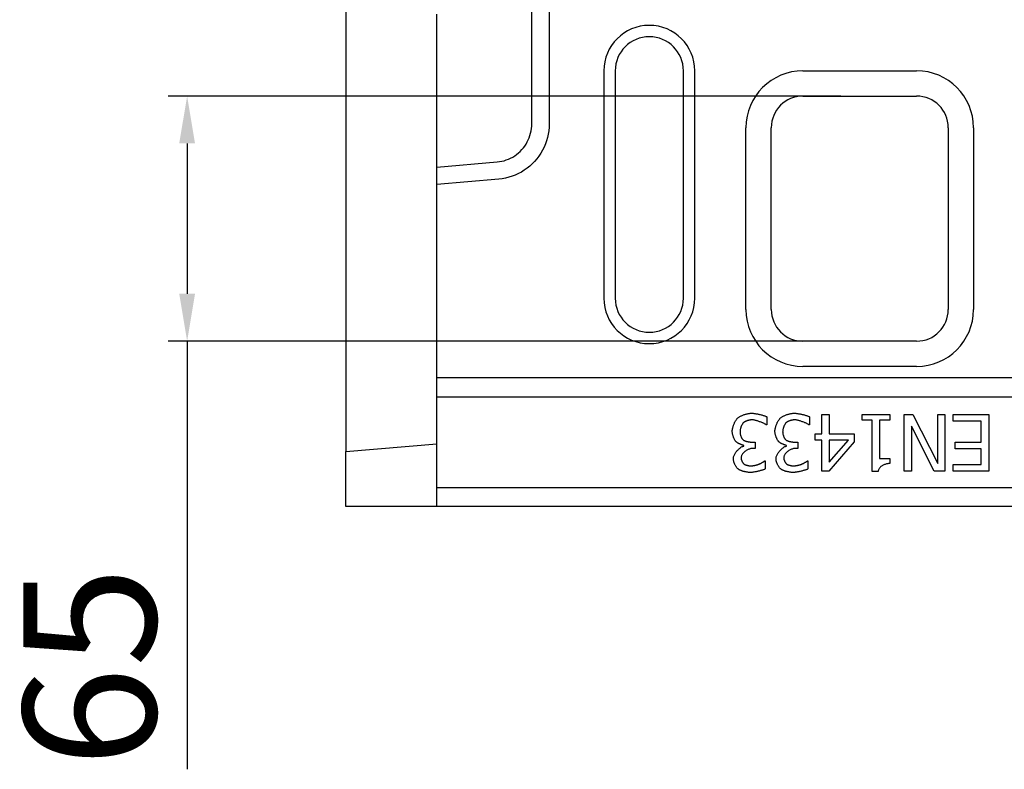
# Model space of a CAD drawing. Units: millimetres. Extents: x -5120 to 13650, y 6063 to 11884.
# Drawn here: x 5860 to 6120, y 10594 to 10792 of the extents above; entities that cross this region are included whole.
import ezdxf

# ---------------------------------------------------------------- set-up
doc = ezdxf.new("R2010")
doc.units = ezdxf.units.MM
doc.header["$LTSCALE"] = 2.2
doc.layers.add('5', color=3, linetype='Continuous')
doc.layers.add('DUENN-18', color=7, linetype='Continuous')
doc.styles.get("Standard").update_dxf_attribs({"font": 'tahoma.ttf'})
doc.dimstyles.new('GEN-ISO', dxfattribs={"dimscale": 2, "dimtxt": 7, "dimasz": 2.5, "dimexe": 1, "dimexo": 1, "dimgap": 0.6, "dimtad": 1, "dimdsep": 46, "dimtxsty": 'Standard', "dimcen": 0, "dimclrd": 256, "dimclre": 256, "dimclrt": 7, "dimadec": 0, "dimazin": 0, "dimtp": 0.1, "dimtm": 0.1, "dimtfac": 0.71, "dimtmove": 0, "dimatfit": 3, "dimfxl": 0, "dimtzin": 0, "dimarcsym": 0})

# ---------------------------------------------------------------- blocks, each defined once
blk = doc.blocks.new('*D31')
at = {"layer": '5', "lineweight": -2, "transparency": 16777216}
for p, q in [((6076.82, 10771.76), (5899.43, 10771.76)), ((5904.43, 10759.26), (5904.43, 10719.58)), ((6076.82, 10707.08), (5899.43, 10707.08)), ((5904.43, 10707.08), (5904.43, 10594.08))]:
    blk.add_line(p, q, dxfattribs=at)
at = {"layer": '5', "transparency": 16777216}
for points in [[(5902.34, 10759.26), (5906.51, 10759.26), (5904.43, 10771.76)], [(5902.34, 10719.58), (5906.51, 10719.58), (5904.43, 10707.08)]]:
    blk.add_solid(points, dxfattribs=at)
at = {"layer": 'Defpoints', "color": 0, "transparency": 16777216}
for p in [(6081.82, 10771.76), (5904.43, 10707.08), (6081.82, 10707.08)]:
    blk.add_point(p, dxfattribs=at)
at = {"layer": '5', "color": 7, "transparency": 16777216, "insert": (5883.23, 10621.1), "char_height": 35, "attachment_point": 5, "rotation": 90}
blk.add_mtext('65', dxfattribs=at)

msp = doc.modelspace()

# ---------------------------------------------------------------- linework, layer by layer
at = {"layer": 'DUENN-18'}
for p, q in [((5946.32, 10843.58), (5946.32, 10743.26)), ((5995.32, 10764.41), (5995.32, 10822.43)), ((5999.9, 10822.43), (5999.9, 10764.41)), ((5970.32, 10697.42), (5970.32, 10793.42)), ((6014.32, 10778.42), (6014.32, 10718.42)), ((6017.32, 10778.42), (6017.32, 10718.42)), ((6035.32, 10718.42), (6035.32, 10778.42)), ((6038.32, 10718.42), (6038.32, 10778.42)), ((6066.82, 10778.42), (6096.82, 10778.42)), ((6066.82, 10771.76), (6096.82, 10771.76)), ((6051.82, 10715.42), (6051.82, 10763.42)), ((6058.48, 10715.42), (6058.48, 10763.42)), ((6105.16, 10763.42), (6105.16, 10715.42)), ((6111.82, 10763.42), (6111.82, 10715.42)), ((5970.32, 10752.99), (5986.19, 10754.38)), ((5986.59, 10749.83), (5970.32, 10748.4)), ((5946.32, 10743.26), (5946.32, 10677.92)), ((6096.82, 10707.08), (6066.82, 10707.08)), ((6096.82, 10700.42), (6066.82, 10700.42)), ((6970.32, 10697.42), (5970.32, 10697.42)), ((5970.32, 10692.42), (5970.32, 10697.42)), ((5970.32, 10668.42), (5970.32, 10692.42)), ((5970.32, 10692.42), (6970.32, 10692.42)), ((6057.31, 10687.13), (6057.31, 10685)), ((6068.57, 10687.13), (6068.57, 10685)), ((6071.84, 10682.58), (6071.84, 10687.74)), ((6071.84, 10687.74), (6073.77, 10687.74)), ((6073.77, 10687.74), (6073.77, 10682.58)), ((6082.46, 10686.21), (6082.46, 10687.74)), ((6082.46, 10687.74), (6089.78, 10687.74)), ((6085.12, 10686.21), (6082.46, 10686.21)), ((6085.12, 10672.69), (6085.12, 10686.21)), ((6089.78, 10686.21), (6087.06, 10686.21)), ((6087.06, 10686.21), (6087.06, 10676.15)), ((6089.78, 10687.74), (6089.78, 10686.21)), ((6093.57, 10672.74), (6093.57, 10687.74)), ((6093.57, 10687.74), (6095.81, 10687.74)), ((6095.81, 10687.74), (6102.45, 10674.8)), ((6102.45, 10674.8), (6102.45, 10687.74)), ((6102.45, 10687.74), (6104.3, 10687.74)), ((6104.3, 10687.74), (6104.3, 10672.74)), ((6106.49, 10687.74), (6115.88, 10687.74)), ((6106.49, 10685.96), (6106.49, 10687.74)), ((6113.88, 10685.96), (6106.49, 10685.96)), ((6113.88, 10680.4), (6113.88, 10685.96)), ((6115.88, 10687.74), (6115.88, 10672.74)), ((6057.31, 10685), (6057.17, 10685)), ((6068.57, 10685), (6068.42, 10685)), ((6101.47, 10672.74), (6095.43, 10684.61)), ((6095.43, 10684.61), (6095.43, 10672.74)), ((6070.05, 10680.97), (6070.05, 10682.58)), ((6070.05, 10682.58), (6071.84, 10682.58)), ((6071.84, 10680.97), (6070.05, 10680.97)), ((6071.84, 10672.74), (6071.84, 10680.97)), ((6073.77, 10682.58), (6080.39, 10682.58)), ((6073.77, 10675.11), (6078.81, 10680.97)), ((6078.81, 10680.97), (6073.77, 10680.97)), ((6073.77, 10680.97), (6073.77, 10675.11)), ((6080.39, 10682.58), (6080.39, 10680.47)), ((5946.32, 10677.92), (5970.32, 10680.02)), ((6051.26, 10679.4), (6051.26, 10679.54)), ((6053.4, 10680.43), (6054.25, 10680.43)), ((6054.25, 10678.77), (6053.58, 10678.77)), ((6054.25, 10680.43), (6054.25, 10678.77)), ((6062.51, 10679.4), (6062.51, 10679.54)), ((6064.65, 10680.43), (6065.5, 10680.43)), ((6065.5, 10678.77), (6064.84, 10678.77)), ((6065.5, 10680.43), (6065.5, 10678.77)), ((6080.39, 10680.47), (6073.69, 10672.74)), ((6106.99, 10678.62), (6106.99, 10680.4)), ((6106.99, 10680.4), (6113.88, 10680.4)), ((6113.88, 10678.62), (6106.99, 10678.62)), ((6113.88, 10674.51), (6113.88, 10678.62)), ((5946.32, 10663.42), (5946.32, 10677.92)), ((6056.78, 10675.47), (6056.9, 10675.47)), ((6056.9, 10675.47), (6056.9, 10673.35)), ((6068.03, 10675.47), (6068.15, 10675.47)), ((6068.15, 10675.47), (6068.15, 10673.35)), ((6087.06, 10676.15), (6089.78, 10676.15)), ((6089.78, 10676.15), (6089.78, 10674.78)), ((6106.49, 10672.74), (6106.49, 10674.51)), ((6106.49, 10674.51), (6113.88, 10674.51)), ((6073.69, 10672.74), (6071.84, 10672.74)), ((6086.68, 10672.69), (6085.12, 10672.69)), ((6095.43, 10672.74), (6093.57, 10672.74)), ((6104.3, 10672.74), (6101.47, 10672.74)), ((6115.88, 10672.74), (6106.49, 10672.74)), ((5970.32, 10668.42), (6970.32, 10668.42)), ((5970.32, 10663.42), (5970.32, 10668.42)), ((5970.32, 10663.42), (5946.32, 10663.42)), ((6956.32, 10663.42), (5970.32, 10663.42))]:
    msp.add_line(p, q, dxfattribs=at)
at = {"layer": 'DUENN-18', "flags": 128}
for points in [[(5986.19, 10754.38), (5986.81, 10754.45), (5987.41, 10754.57), (5988.01, 10754.71), (5988.61, 10754.9), (5989.18, 10755.12), (5989.75, 10755.38), (5990.29, 10755.68), (5990.82, 10756), (5991.33, 10756.36), (5991.81, 10756.75), (5992.27, 10757.17), (5992.7, 10757.62), (5993.1, 10758.09), (5993.47, 10758.58), (5993.81, 10759.1), (5994.12, 10759.64), (5994.4, 10760.2), (5994.64, 10760.77), (5994.85, 10761.36), (5995.02, 10761.95), (5995.15, 10762.56), (5995.24, 10763.18), (5995.3, 10763.79), (5995.32, 10764.41)], [(5999.9, 10764.41), (5999.87, 10763.51), (5999.79, 10762.61), (5999.65, 10761.72), (5999.46, 10760.84), (5999.21, 10759.97), (5998.91, 10759.12), (5998.56, 10758.29), (5998.16, 10757.48), (5997.71, 10756.7), (5997.21, 10755.94), (5996.67, 10755.22), (5996.08, 10754.53), (5995.45, 10753.89), (5994.78, 10753.28), (5994.08, 10752.71), (5993.34, 10752.19), (5992.57, 10751.72), (5991.78, 10751.29), (5990.96, 10750.91), (5990.11, 10750.59), (5989.25, 10750.32), (5988.37, 10750.1), (5987.49, 10749.94), (5986.59, 10749.83)], [(6048.19, 10683.29), (6048.2, 10683.42), (6048.21, 10683.55), (6048.23, 10683.7), (6048.25, 10683.84), (6048.28, 10684), (6048.31, 10684.15), (6048.35, 10684.31), (6048.4, 10684.47), (6048.45, 10684.63), (6048.5, 10684.79), (6048.56, 10684.95), (6048.62, 10685.11), (6048.68, 10685.27), (6048.75, 10685.42), (6048.82, 10685.58), (6048.9, 10685.72), (6048.97, 10685.87), (6049.05, 10686.01), (6049.12, 10686.14), (6049.2, 10686.26), (6049.28, 10686.38), (6049.36, 10686.48), (6049.44, 10686.58), (6049.52, 10686.67)], [(6049.52, 10686.67), (6049.61, 10686.75), (6049.71, 10686.84), (6049.82, 10686.92), (6049.94, 10687.01), (6050.07, 10687.09), (6050.21, 10687.17), (6050.35, 10687.25), (6050.51, 10687.33), (6050.67, 10687.41), (6050.83, 10687.48), (6051, 10687.55), (6051.17, 10687.62), (6051.35, 10687.68), (6051.52, 10687.74), (6051.7, 10687.79), (6051.88, 10687.85), (6052.06, 10687.89), (6052.23, 10687.93), (6052.41, 10687.97), (6052.58, 10688), (6052.74, 10688.02), (6052.91, 10688.04), (6053.06, 10688.05), (6053.22, 10688.05)], [(6053.34, 10686.32), (6053.26, 10686.31), (6053.17, 10686.31), (6053.08, 10686.3), (6052.98, 10686.28), (6052.88, 10686.27), (6052.78, 10686.25), (6052.67, 10686.22), (6052.56, 10686.2), (6052.45, 10686.17), (6052.34, 10686.14), (6052.23, 10686.1), (6052.12, 10686.06), (6052.01, 10686.03), (6051.91, 10685.98), (6051.8, 10685.94), (6051.7, 10685.89), (6051.6, 10685.85), (6051.51, 10685.8), (6051.42, 10685.75), (6051.33, 10685.7), (6051.25, 10685.64), (6051.18, 10685.59), (6051.12, 10685.53), (6051.06, 10685.48)], [(6053.22, 10688.05), (6053.36, 10688.05), (6053.52, 10688.04), (6053.68, 10688.03), (6053.86, 10688.01), (6054.04, 10687.99), (6054.23, 10687.96), (6054.42, 10687.93), (6054.61, 10687.9), (6054.81, 10687.86), (6055.01, 10687.82), (6055.21, 10687.78), (6055.4, 10687.73), (6055.6, 10687.69), (6055.79, 10687.64), (6055.98, 10687.59), (6056.17, 10687.54), (6056.34, 10687.49), (6056.51, 10687.43), (6056.67, 10687.38), (6056.82, 10687.33), (6056.97, 10687.28), (6057.09, 10687.23), (6057.21, 10687.18), (6057.31, 10687.13)], [(6057.17, 10685), (6057.08, 10685.06), (6056.98, 10685.13), (6056.86, 10685.19), (6056.74, 10685.26), (6056.6, 10685.33), (6056.45, 10685.4), (6056.29, 10685.48), (6056.13, 10685.55), (6055.96, 10685.62), (6055.78, 10685.69), (6055.6, 10685.76), (6055.41, 10685.83), (6055.22, 10685.9), (6055.03, 10685.96), (6054.85, 10686.02), (6054.66, 10686.08), (6054.47, 10686.13), (6054.29, 10686.18), (6054.11, 10686.22), (6053.94, 10686.25), (6053.78, 10686.28), (6053.62, 10686.3), (6053.47, 10686.31), (6053.34, 10686.32)], [(6059.45, 10683.29), (6059.45, 10683.42), (6059.46, 10683.55), (6059.48, 10683.7), (6059.51, 10683.84), (6059.53, 10684), (6059.57, 10684.15), (6059.61, 10684.31), (6059.65, 10684.47), (6059.7, 10684.63), (6059.76, 10684.79), (6059.81, 10684.95), (6059.88, 10685.11), (6059.94, 10685.27), (6060.01, 10685.42), (6060.08, 10685.58), (6060.15, 10685.72), (6060.23, 10685.87), (6060.3, 10686.01), (6060.38, 10686.14), (6060.46, 10686.26), (6060.54, 10686.38), (6060.62, 10686.48), (6060.7, 10686.58), (6060.78, 10686.67)], [(6060.78, 10686.67), (6060.86, 10686.75), (6060.96, 10686.84), (6061.07, 10686.92), (6061.2, 10687.01), (6061.33, 10687.09), (6061.46, 10687.17), (6061.61, 10687.25), (6061.76, 10687.33), (6061.92, 10687.41), (6062.09, 10687.48), (6062.26, 10687.55), (6062.43, 10687.62), (6062.6, 10687.68), (6062.78, 10687.74), (6062.96, 10687.79), (6063.13, 10687.85), (6063.31, 10687.89), (6063.49, 10687.93), (6063.66, 10687.97), (6063.83, 10688), (6064, 10688.02), (6064.16, 10688.04), (6064.32, 10688.05), (6064.47, 10688.05)], [(6064.59, 10686.32), (6064.51, 10686.31), (6064.43, 10686.31), (6064.33, 10686.3), (6064.24, 10686.28), (6064.14, 10686.27), (6064.03, 10686.25), (6063.93, 10686.22), (6063.82, 10686.2), (6063.71, 10686.17), (6063.6, 10686.14), (6063.49, 10686.1), (6063.38, 10686.06), (6063.27, 10686.03), (6063.16, 10685.98), (6063.06, 10685.94), (6062.95, 10685.89), (6062.86, 10685.85), (6062.76, 10685.8), (6062.67, 10685.75), (6062.59, 10685.7), (6062.51, 10685.64), (6062.44, 10685.59), (6062.38, 10685.53), (6062.32, 10685.48)], [(6064.47, 10688.05), (6064.62, 10688.05), (6064.77, 10688.04), (6064.94, 10688.03), (6065.11, 10688.01), (6065.3, 10687.99), (6065.48, 10687.96), (6065.67, 10687.93), (6065.87, 10687.9), (6066.07, 10687.86), (6066.26, 10687.82), (6066.46, 10687.78), (6066.66, 10687.73), (6066.86, 10687.69), (6067.05, 10687.64), (6067.24, 10687.59), (6067.42, 10687.54), (6067.6, 10687.49), (6067.77, 10687.43), (6067.93, 10687.38), (6068.08, 10687.33), (6068.22, 10687.28), (6068.35, 10687.23), (6068.47, 10687.18), (6068.57, 10687.13)], [(6068.42, 10685), (6068.33, 10685.06), (6068.23, 10685.13), (6068.12, 10685.19), (6067.99, 10685.26), (6067.85, 10685.33), (6067.71, 10685.4), (6067.55, 10685.48), (6067.38, 10685.55), (6067.21, 10685.62), (6067.03, 10685.69), (6066.85, 10685.76), (6066.67, 10685.83), (6066.48, 10685.9), (6066.29, 10685.96), (6066.1, 10686.02), (6065.91, 10686.08), (6065.73, 10686.13), (6065.55, 10686.18), (6065.37, 10686.22), (6065.2, 10686.25), (6065.03, 10686.28), (6064.88, 10686.3), (6064.73, 10686.31), (6064.59, 10686.32)], [(6049.24, 10680.52), (6049.18, 10680.58), (6049.12, 10680.64), (6049.06, 10680.72), (6049, 10680.8), (6048.94, 10680.89), (6048.88, 10680.99), (6048.82, 10681.1), (6048.76, 10681.21), (6048.71, 10681.32), (6048.65, 10681.44), (6048.6, 10681.57), (6048.54, 10681.69), (6048.49, 10681.82), (6048.45, 10681.96), (6048.4, 10682.09), (6048.36, 10682.23), (6048.33, 10682.36), (6048.29, 10682.5), (6048.26, 10682.64), (6048.24, 10682.77), (6048.22, 10682.9), (6048.21, 10683.04), (6048.2, 10683.16), (6048.19, 10683.29)], [(6051.06, 10685.48), (6051.01, 10685.42), (6050.96, 10685.35), (6050.91, 10685.28), (6050.86, 10685.2), (6050.81, 10685.12), (6050.77, 10685.04), (6050.72, 10684.95), (6050.67, 10684.85), (6050.63, 10684.76), (6050.58, 10684.66), (6050.54, 10684.55), (6050.5, 10684.45), (6050.46, 10684.34), (6050.43, 10684.23), (6050.39, 10684.12), (6050.36, 10684.01), (6050.33, 10683.9), (6050.31, 10683.79), (6050.29, 10683.68), (6050.27, 10683.57), (6050.26, 10683.46), (6050.25, 10683.35), (6050.24, 10683.25), (6050.24, 10683.14)], [(6050.24, 10683.14), (6050.24, 10683.04), (6050.25, 10682.93), (6050.26, 10682.83), (6050.27, 10682.72), (6050.29, 10682.61), (6050.32, 10682.5), (6050.34, 10682.39), (6050.38, 10682.28), (6050.41, 10682.18), (6050.45, 10682.07), (6050.49, 10681.97), (6050.53, 10681.86), (6050.57, 10681.76), (6050.62, 10681.67), (6050.66, 10681.57), (6050.71, 10681.49), (6050.76, 10681.4), (6050.82, 10681.32), (6050.87, 10681.25), (6050.92, 10681.18), (6050.98, 10681.11), (6051.03, 10681.06), (6051.08, 10681.01), (6051.14, 10680.97)], [(6060.5, 10680.52), (6060.44, 10680.58), (6060.38, 10680.64), (6060.32, 10680.72), (6060.26, 10680.8), (6060.2, 10680.89), (6060.14, 10680.99), (6060.08, 10681.1), (6060.02, 10681.21), (6059.96, 10681.32), (6059.91, 10681.44), (6059.85, 10681.57), (6059.8, 10681.69), (6059.75, 10681.82), (6059.7, 10681.96), (6059.66, 10682.09), (6059.62, 10682.23), (6059.58, 10682.36), (6059.55, 10682.5), (6059.52, 10682.64), (6059.5, 10682.77), (6059.48, 10682.9), (6059.46, 10683.04), (6059.45, 10683.16), (6059.45, 10683.29)], [(6062.32, 10685.48), (6062.27, 10685.42), (6062.22, 10685.35), (6062.17, 10685.28), (6062.12, 10685.2), (6062.07, 10685.12), (6062.02, 10685.04), (6061.97, 10684.95), (6061.93, 10684.85), (6061.88, 10684.76), (6061.84, 10684.66), (6061.8, 10684.55), (6061.76, 10684.45), (6061.72, 10684.34), (6061.68, 10684.23), (6061.65, 10684.12), (6061.62, 10684.01), (6061.59, 10683.9), (6061.57, 10683.79), (6061.54, 10683.68), (6061.53, 10683.57), (6061.51, 10683.46), (6061.5, 10683.35), (6061.5, 10683.25), (6061.49, 10683.14)], [(6061.49, 10683.14), (6061.5, 10683.04), (6061.5, 10682.93), (6061.51, 10682.83), (6061.53, 10682.72), (6061.55, 10682.61), (6061.57, 10682.5), (6061.6, 10682.39), (6061.63, 10682.28), (6061.67, 10682.18), (6061.7, 10682.07), (6061.74, 10681.97), (6061.78, 10681.86), (6061.83, 10681.76), (6061.87, 10681.67), (6061.92, 10681.57), (6061.97, 10681.49), (6062.02, 10681.4), (6062.07, 10681.32), (6062.13, 10681.25), (6062.18, 10681.18), (6062.23, 10681.11), (6062.29, 10681.06), (6062.34, 10681.01), (6062.39, 10680.97)], [(6051.14, 10680.97), (6051.19, 10680.93), (6051.26, 10680.89), (6051.33, 10680.86), (6051.4, 10680.82), (6051.49, 10680.79), (6051.57, 10680.76), (6051.66, 10680.72), (6051.76, 10680.69), (6051.86, 10680.66), (6051.96, 10680.64), (6052.07, 10680.61), (6052.17, 10680.59), (6052.28, 10680.56), (6052.39, 10680.54), (6052.5, 10680.52), (6052.6, 10680.5), (6052.71, 10680.49), (6052.82, 10680.47), (6052.92, 10680.46), (6053.02, 10680.45), (6053.12, 10680.44), (6053.22, 10680.44), (6053.31, 10680.43), (6053.4, 10680.43)], [(6062.39, 10680.97), (6062.45, 10680.93), (6062.51, 10680.89), (6062.58, 10680.86), (6062.66, 10680.82), (6062.74, 10680.79), (6062.83, 10680.76), (6062.92, 10680.72), (6063.02, 10680.69), (6063.12, 10680.66), (6063.22, 10680.64), (6063.32, 10680.61), (6063.43, 10680.59), (6063.53, 10680.56), (6063.64, 10680.54), (6063.75, 10680.52), (6063.86, 10680.5), (6063.97, 10680.49), (6064.07, 10680.47), (6064.18, 10680.46), (6064.28, 10680.45), (6064.38, 10680.44), (6064.47, 10680.44), (6064.57, 10680.43), (6064.65, 10680.43)], [(6048.49, 10676.04), (6048.49, 10676.2), (6048.52, 10676.37), (6048.56, 10676.53), (6048.61, 10676.71), (6048.68, 10676.88), (6048.76, 10677.06), (6048.85, 10677.23), (6048.95, 10677.41), (6049.06, 10677.59), (6049.18, 10677.76), (6049.31, 10677.93), (6049.44, 10678.1), (6049.58, 10678.26), (6049.73, 10678.41), (6049.88, 10678.56), (6050.03, 10678.7), (6050.19, 10678.83), (6050.34, 10678.95), (6050.5, 10679.06), (6050.66, 10679.15), (6050.81, 10679.24), (6050.96, 10679.31), (6051.11, 10679.36), (6051.26, 10679.4)], [(6051.26, 10679.54), (6051.2, 10679.56), (6051.13, 10679.58), (6051.05, 10679.6), (6050.98, 10679.62), (6050.89, 10679.65), (6050.81, 10679.68), (6050.72, 10679.71), (6050.63, 10679.74), (6050.53, 10679.78), (6050.44, 10679.82), (6050.34, 10679.86), (6050.24, 10679.9), (6050.15, 10679.95), (6050.05, 10680), (6049.96, 10680.04), (6049.86, 10680.09), (6049.77, 10680.14), (6049.68, 10680.19), (6049.6, 10680.25), (6049.52, 10680.3), (6049.44, 10680.35), (6049.37, 10680.41), (6049.3, 10680.46), (6049.24, 10680.52)], [(6053.58, 10678.77), (6053.41, 10678.76), (6053.24, 10678.74), (6053.06, 10678.71), (6052.89, 10678.67), (6052.71, 10678.61), (6052.53, 10678.55), (6052.36, 10678.47), (6052.19, 10678.39), (6052.02, 10678.29), (6051.86, 10678.19), (6051.7, 10678.08), (6051.55, 10677.97), (6051.4, 10677.85), (6051.27, 10677.72), (6051.14, 10677.59), (6051.02, 10677.45), (6050.91, 10677.31), (6050.82, 10677.16), (6050.73, 10677.01), (6050.66, 10676.86), (6050.6, 10676.71), (6050.56, 10676.56), (6050.54, 10676.4), (6050.53, 10676.25)], [(6059.74, 10676.04), (6059.75, 10676.2), (6059.78, 10676.37), (6059.81, 10676.53), (6059.87, 10676.71), (6059.94, 10676.88), (6060.01, 10677.06), (6060.11, 10677.23), (6060.21, 10677.41), (6060.32, 10677.59), (6060.44, 10677.76), (6060.57, 10677.93), (6060.7, 10678.1), (6060.84, 10678.26), (6060.99, 10678.41), (6061.14, 10678.56), (6061.29, 10678.7), (6061.44, 10678.83), (6061.6, 10678.95), (6061.76, 10679.06), (6061.91, 10679.15), (6062.07, 10679.24), (6062.22, 10679.31), (6062.37, 10679.36), (6062.51, 10679.4)], [(6062.51, 10679.54), (6062.45, 10679.56), (6062.38, 10679.58), (6062.31, 10679.6), (6062.23, 10679.62), (6062.15, 10679.65), (6062.06, 10679.68), (6061.97, 10679.71), (6061.88, 10679.74), (6061.79, 10679.78), (6061.69, 10679.82), (6061.6, 10679.86), (6061.5, 10679.9), (6061.4, 10679.95), (6061.31, 10680), (6061.21, 10680.04), (6061.12, 10680.09), (6061.03, 10680.14), (6060.94, 10680.19), (6060.85, 10680.25), (6060.77, 10680.3), (6060.7, 10680.35), (6060.62, 10680.41), (6060.56, 10680.46), (6060.5, 10680.52)], [(6064.84, 10678.77), (6064.67, 10678.76), (6064.49, 10678.74), (6064.32, 10678.71), (6064.14, 10678.67), (6063.97, 10678.61), (6063.79, 10678.55), (6063.62, 10678.47), (6063.45, 10678.39), (6063.28, 10678.29), (6063.11, 10678.19), (6062.96, 10678.08), (6062.8, 10677.97), (6062.66, 10677.85), (6062.52, 10677.72), (6062.39, 10677.59), (6062.28, 10677.45), (6062.17, 10677.31), (6062.07, 10677.16), (6061.99, 10677.01), (6061.92, 10676.86), (6061.86, 10676.71), (6061.82, 10676.56), (6061.79, 10676.4), (6061.78, 10676.25)], [(6049.82, 10673.27), (6049.74, 10673.34), (6049.66, 10673.41), (6049.58, 10673.49), (6049.5, 10673.58), (6049.42, 10673.67), (6049.34, 10673.78), (6049.26, 10673.88), (6049.19, 10674), (6049.11, 10674.11), (6049.04, 10674.24), (6048.97, 10674.36), (6048.91, 10674.49), (6048.85, 10674.62), (6048.79, 10674.75), (6048.74, 10674.89), (6048.69, 10675.02), (6048.64, 10675.15), (6048.6, 10675.29), (6048.57, 10675.42), (6048.54, 10675.55), (6048.52, 10675.68), (6048.5, 10675.8), (6048.49, 10675.93), (6048.49, 10676.04)], [(6050.53, 10676.25), (6050.53, 10676.18), (6050.54, 10676.1), (6050.55, 10676.03), (6050.56, 10675.95), (6050.58, 10675.87), (6050.6, 10675.79), (6050.63, 10675.71), (6050.66, 10675.63), (6050.69, 10675.55), (6050.72, 10675.47), (6050.75, 10675.39), (6050.79, 10675.31), (6050.83, 10675.24), (6050.87, 10675.16), (6050.91, 10675.09), (6050.96, 10675.03), (6051, 10674.96), (6051.05, 10674.9), (6051.09, 10674.84), (6051.14, 10674.79), (6051.18, 10674.74), (6051.23, 10674.69), (6051.27, 10674.66), (6051.32, 10674.62)], [(6055.29, 10674.63), (6055.36, 10674.66), (6055.42, 10674.69), (6055.49, 10674.72), (6055.55, 10674.75), (6055.62, 10674.79), (6055.69, 10674.82), (6055.76, 10674.86), (6055.83, 10674.9), (6055.9, 10674.94), (6055.97, 10674.98), (6056.04, 10675.02), (6056.11, 10675.06), (6056.18, 10675.1), (6056.25, 10675.14), (6056.31, 10675.18), (6056.38, 10675.21), (6056.44, 10675.25), (6056.5, 10675.29), (6056.55, 10675.32), (6056.6, 10675.36), (6056.65, 10675.39), (6056.7, 10675.42), (6056.74, 10675.45), (6056.78, 10675.47)], [(6061.08, 10673.27), (6061, 10673.34), (6060.92, 10673.41), (6060.83, 10673.49), (6060.75, 10673.58), (6060.67, 10673.67), (6060.59, 10673.78), (6060.52, 10673.88), (6060.44, 10674), (6060.37, 10674.11), (6060.3, 10674.24), (6060.23, 10674.36), (6060.16, 10674.49), (6060.1, 10674.62), (6060.05, 10674.75), (6059.99, 10674.89), (6059.94, 10675.02), (6059.9, 10675.15), (6059.86, 10675.29), (6059.82, 10675.42), (6059.8, 10675.55), (6059.77, 10675.68), (6059.76, 10675.8), (6059.75, 10675.93), (6059.74, 10676.04)], [(6061.78, 10676.25), (6061.79, 10676.18), (6061.79, 10676.1), (6061.8, 10676.03), (6061.82, 10675.95), (6061.84, 10675.87), (6061.86, 10675.79), (6061.88, 10675.71), (6061.91, 10675.63), (6061.94, 10675.55), (6061.97, 10675.47), (6062.01, 10675.39), (6062.05, 10675.31), (6062.09, 10675.24), (6062.13, 10675.16), (6062.17, 10675.09), (6062.21, 10675.03), (6062.26, 10674.96), (6062.3, 10674.9), (6062.35, 10674.84), (6062.39, 10674.79), (6062.44, 10674.74), (6062.49, 10674.69), (6062.53, 10674.66), (6062.57, 10674.62)], [(6066.55, 10674.63), (6066.61, 10674.66), (6066.68, 10674.69), (6066.74, 10674.72), (6066.81, 10674.75), (6066.88, 10674.79), (6066.95, 10674.82), (6067.02, 10674.86), (6067.09, 10674.9), (6067.16, 10674.94), (6067.23, 10674.98), (6067.3, 10675.02), (6067.37, 10675.06), (6067.44, 10675.1), (6067.5, 10675.14), (6067.57, 10675.18), (6067.63, 10675.21), (6067.69, 10675.25), (6067.75, 10675.29), (6067.81, 10675.32), (6067.86, 10675.36), (6067.91, 10675.39), (6067.95, 10675.42), (6068, 10675.45), (6068.03, 10675.47)], [(6052.98, 10672.42), (6052.85, 10672.42), (6052.72, 10672.43), (6052.58, 10672.44), (6052.44, 10672.45), (6052.29, 10672.47), (6052.15, 10672.49), (6052, 10672.52), (6051.85, 10672.55), (6051.7, 10672.58), (6051.55, 10672.61), (6051.4, 10672.64), (6051.25, 10672.68), (6051.11, 10672.72), (6050.97, 10672.77), (6050.83, 10672.81), (6050.69, 10672.86), (6050.56, 10672.91), (6050.44, 10672.96), (6050.32, 10673.01), (6050.2, 10673.06), (6050.1, 10673.11), (6050, 10673.16), (6049.91, 10673.22), (6049.82, 10673.27)], [(6051.32, 10674.62), (6051.37, 10674.59), (6051.42, 10674.56), (6051.48, 10674.53), (6051.55, 10674.5), (6051.62, 10674.47), (6051.69, 10674.44), (6051.76, 10674.41), (6051.84, 10674.39), (6051.92, 10674.36), (6052.01, 10674.34), (6052.09, 10674.32), (6052.18, 10674.3), (6052.26, 10674.28), (6052.35, 10674.26), (6052.43, 10674.24), (6052.52, 10674.22), (6052.61, 10674.21), (6052.69, 10674.2), (6052.77, 10674.19), (6052.85, 10674.18), (6052.93, 10674.17), (6053, 10674.16), (6053.07, 10674.16), (6053.14, 10674.16)], [(6056.9, 10673.35), (6056.81, 10673.3), (6056.7, 10673.25), (6056.58, 10673.2), (6056.45, 10673.15), (6056.31, 10673.1), (6056.15, 10673.05), (6055.99, 10673), (6055.82, 10672.95), (6055.64, 10672.9), (6055.45, 10672.85), (6055.26, 10672.8), (6055.07, 10672.75), (6054.88, 10672.71), (6054.69, 10672.66), (6054.49, 10672.62), (6054.3, 10672.58), (6054.11, 10672.55), (6053.93, 10672.52), (6053.75, 10672.49), (6053.58, 10672.47), (6053.41, 10672.45), (6053.26, 10672.43), (6053.12, 10672.42), (6052.98, 10672.42)], [(6053.14, 10674.16), (6053.21, 10674.16), (6053.29, 10674.17), (6053.37, 10674.17), (6053.46, 10674.18), (6053.54, 10674.19), (6053.64, 10674.21), (6053.73, 10674.22), (6053.83, 10674.24), (6053.93, 10674.26), (6054.03, 10674.28), (6054.13, 10674.3), (6054.23, 10674.32), (6054.33, 10674.34), (6054.43, 10674.37), (6054.53, 10674.39), (6054.63, 10674.42), (6054.72, 10674.45), (6054.81, 10674.47), (6054.9, 10674.5), (6054.99, 10674.53), (6055.07, 10674.55), (6055.15, 10674.58), (6055.23, 10674.61), (6055.29, 10674.63)], [(6064.24, 10672.42), (6064.11, 10672.42), (6063.98, 10672.43), (6063.84, 10672.44), (6063.69, 10672.45), (6063.55, 10672.47), (6063.4, 10672.49), (6063.25, 10672.52), (6063.1, 10672.55), (6062.95, 10672.58), (6062.81, 10672.61), (6062.66, 10672.64), (6062.51, 10672.68), (6062.36, 10672.72), (6062.22, 10672.77), (6062.08, 10672.81), (6061.95, 10672.86), (6061.82, 10672.91), (6061.69, 10672.96), (6061.57, 10673.01), (6061.46, 10673.06), (6061.35, 10673.11), (6061.25, 10673.16), (6061.16, 10673.22), (6061.08, 10673.27)], [(6062.57, 10674.62), (6062.62, 10674.59), (6062.68, 10674.56), (6062.74, 10674.53), (6062.8, 10674.5), (6062.87, 10674.47), (6062.95, 10674.44), (6063.02, 10674.41), (6063.1, 10674.39), (6063.18, 10674.36), (6063.26, 10674.34), (6063.35, 10674.32), (6063.43, 10674.3), (6063.52, 10674.28), (6063.6, 10674.26), (6063.69, 10674.24), (6063.78, 10674.22), (6063.86, 10674.21), (6063.95, 10674.2), (6064.03, 10674.19), (6064.11, 10674.18), (6064.19, 10674.17), (6064.26, 10674.16), (6064.33, 10674.16), (6064.4, 10674.16)], [(6068.15, 10673.35), (6068.06, 10673.3), (6067.96, 10673.25), (6067.84, 10673.2), (6067.71, 10673.15), (6067.56, 10673.1), (6067.41, 10673.05), (6067.24, 10673), (6067.07, 10672.95), (6066.89, 10672.9), (6066.71, 10672.85), (6066.52, 10672.8), (6066.33, 10672.75), (6066.14, 10672.71), (6065.94, 10672.66), (6065.75, 10672.62), (6065.56, 10672.58), (6065.37, 10672.55), (6065.19, 10672.52), (6065.01, 10672.49), (6064.83, 10672.47), (6064.67, 10672.45), (6064.52, 10672.43), (6064.37, 10672.42), (6064.24, 10672.42)], [(6064.4, 10674.16), (6064.47, 10674.16), (6064.55, 10674.17), (6064.63, 10674.17), (6064.71, 10674.18), (6064.8, 10674.19), (6064.89, 10674.21), (6064.99, 10674.22), (6065.08, 10674.24), (6065.18, 10674.26), (6065.28, 10674.28), (6065.38, 10674.3), (6065.48, 10674.32), (6065.58, 10674.34), (6065.68, 10674.37), (6065.78, 10674.39), (6065.88, 10674.42), (6065.98, 10674.45), (6066.07, 10674.47), (6066.16, 10674.5), (6066.25, 10674.53), (6066.33, 10674.55), (6066.41, 10674.58), (6066.48, 10674.61), (6066.55, 10674.63)], [(6089.78, 10674.78), (6089.59, 10674.78), (6089.4, 10674.76), (6089.21, 10674.74), (6089.02, 10674.71), (6088.84, 10674.67), (6088.66, 10674.62), (6088.48, 10674.57), (6088.31, 10674.51), (6088.15, 10674.44), (6087.99, 10674.36), (6087.83, 10674.28), (6087.69, 10674.19), (6087.55, 10674.09), (6087.42, 10673.99), (6087.3, 10673.88), (6087.18, 10673.77), (6087.08, 10673.65), (6086.99, 10673.53), (6086.91, 10673.4), (6086.84, 10673.27), (6086.78, 10673.13), (6086.73, 10672.99), (6086.7, 10672.84), (6086.68, 10672.69)]]:
    msp.add_lwpolyline(points, dxfattribs=at)
at = {"layer": 'DUENN-18'}
for centre, radius, start, end in [((6026.32, 10778.42), 12, 0, 180), ((6026.32, 10778.42), 9, 0, 180), ((6066.82, 10763.42), 15, 90, 180), ((6096.82, 10763.42), 15, 0, 90), ((6066.82, 10763.42), 8.34, 90, 180), ((6096.82, 10763.42), 8.34, 0, 90), ((6026.32, 10718.42), 12, 180, 0), ((6026.32, 10718.42), 9, 180, 0), ((6066.82, 10715.42), 15, 180, 270), ((6066.82, 10715.42), 8.34, 180, 270), ((6096.82, 10715.42), 8.34, 270, 0), ((6096.82, 10715.42), 15, 270, 0)]:
    msp.add_arc(centre, radius, start, end, dxfattribs=at)

# ---------------------------------------------------------------- dimensions: what is measured, and where the dimension line sits
at = {"layer": '5'}
dim = msp.add_linear_dim(base=(5904.43, 10707.08), p1=(6081.82, 10771.76), p2=(6081.82, 10707.08), angle=90, dimstyle='GEN-ISO', override={"dimscale": 5, "dimdec": 0, "dimpost": ''}, dxfattribs=at)
dim.commit()
dim.dimension.update_dxf_attribs({"geometry": '*D31', "text_midpoint": (5904.43, 10621.1), "dimtype": 160})

doc.saveas('drawing.dxf')
